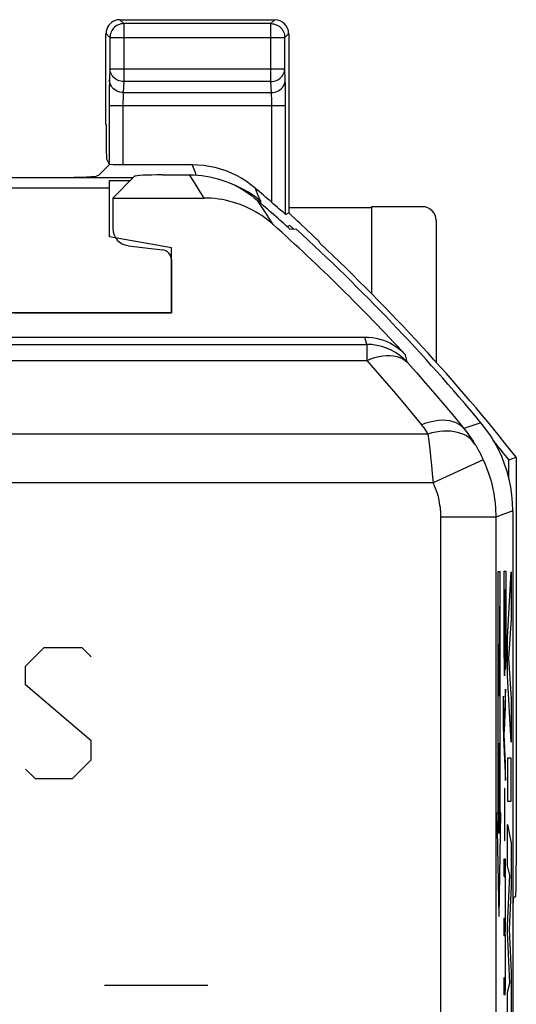
# Model space of a CAD drawing. Units: millimetres. Extents: x -22.8 to 21.9, y -24.7 to 24.4.
# Drawn here: x 14.7 to 21.9, y 9.6 to 23.8 of the extents above; entities that cross this region are included whole.
import ezdxf

# ---------------------------------------------------------------- set-up
doc = ezdxf.new("R2010")
doc.units = ezdxf.units.MM
doc.header["$LTSCALE"] = 19.36
doc.layers.get('0').update_dxf_attribs({"linetype": 'CONTINUOUS'})
for name, color, linetype in [('ASSI', 7, 'CONTINUOUS'), ('CURVE', 7, 'CONTINUOUS'), ('DRAFT', 7, 'CONTINUOUS'), ('RACCORDO', 7, 'CONTINUOUS')]:
    doc.layers.add(name, color=color, linetype=linetype)

msp = doc.modelspace()

# ---------------------------------------------------------------- linework, layer by layer
at = {"color": 7, "linetype": 'CONTINUOUS'}
for p, q in [((16.322, 21.576), (16.006, 21.261)), ((16.721, 21.596), (17.117, 21.596)), ((16.006, 21.261), (16.006, 20.818)), ((16.006, 21.261), (17.329, 21.261)), ((18.571, 20.811), (18.662, 20.813)), ((16.227, 20.57), (16.724, 20.512)), ((16.856, 20.363), (16.856, 19.596)), ((16.856, 19.596), (13.656, 19.596)), ((-20.648, 19.246), (19.661, 19.246)), ((21.806, 16.725), (21.806, -17.032))]:
    msp.add_line(p, q, dxfattribs=at)
at = {"color": 250, "linetype": 'CONTINUOUS'}
for p, q in [((17.188, 21.485), (17.117, 21.596)), ((17.259, 21.373), (17.188, 21.485)), ((17.329, 21.261), (17.259, 21.373)), ((18.142, 21.169), (18.103, 21.227)), ((18.218, 21.053), (18.142, 21.169)), ((-20.674, 19.138), (19.687, 19.138)), ((19.687, 19.138), (19.661, 19.246)), ((19.687, 19.138), (19.687, 18.904)), ((20.276, 18.879), (20.248, 18.989)), ((-20.674, 18.904), (19.687, 18.904)), ((21.344, 18.003), (21.095, 17.919)), ((20.575, 17.839), (-21.563, 17.839)), ((20.575, 17.839), (20.587, 17.741)), ((20.612, 17.514), (20.625, 17.39)), ((21.378, 17.464), (20.65, 17.132)), ((20.625, 17.39), (20.638, 17.262)), ((20.65, 17.132), (-21.638, 17.132)), ((20.638, 17.262), (20.65, 17.132)), ((21.806, 16.725), (21.558, 16.635)), ((21.558, 16.635), (20.758, 16.635)), ((20.758, 16.635), (20.758, 2.833)), ((21.558, 16.635), (21.558, 3.306)), ((21.71, 15.846), (21.675, 15.846)), ((21.675, 15.846), (21.675, 15.084)), ((21.71, 14.831), (21.71, 15.846)), ((21.679, 15.582), (21.691, 15.582)), ((21.691, 15.582), (21.691, 14.894)), ((21.696, 15.582), (21.706, 15.582)), ((21.706, 15.582), (21.706, 14.925)), ((21.675, 15.084), (21.676, 14.776)), ((21.68, 14.811), (21.68, 14.924)), ((21.691, 14.894), (21.691, 14.793)), ((21.696, 14.858), (21.696, 14.948)), ((21.697, 14.806), (21.696, 14.858)), ((21.706, 14.925), (21.705, 14.85)), ((21.705, 14.85), (21.705, 14.809)), ((21.676, 14.776), (21.677, 14.628)), ((21.681, 14.746), (21.68, 14.811)), ((21.681, 14.712), (21.681, 14.746)), ((21.682, 14.688), (21.681, 14.712)), ((21.691, 14.793), (21.69, 14.739)), ((21.69, 14.739), (21.69, 14.702)), ((21.693, 14.591), (21.694, 14.713)), ((21.694, 14.713), (21.694, 14.654)), ((21.697, 14.773), (21.697, 14.806)), ((21.698, 14.753), (21.697, 14.773)), ((21.698, 14.738), (21.698, 14.753)), ((21.698, 14.729), (21.698, 14.738)), ((21.698, 14.721), (21.698, 14.729)), ((21.699, 14.716), (21.698, 14.721)), ((21.699, 14.711), (21.699, 14.716)), ((21.699, 14.707), (21.699, 14.711)), ((21.704, 14.732), (21.703, 14.723)), ((21.703, 14.723), (21.703, 14.718)), ((21.703, 14.718), (21.703, 14.713)), ((21.705, 14.778), (21.704, 14.759)), ((21.704, 14.759), (21.704, 14.745)), ((21.704, 14.745), (21.704, 14.732)), ((21.705, 14.809), (21.705, 14.778)), ((21.709, 14.701), (21.71, 14.831)), ((21.677, 14.628), (21.678, 14.542)), ((21.682, 14.67), (21.682, 14.688)), ((21.682, 14.656), (21.682, 14.67)), ((21.683, 14.644), (21.682, 14.656)), ((21.683, 14.636), (21.683, 14.644)), ((21.683, 14.631), (21.683, 14.636)), ((21.689, 14.664), (21.688, 14.653)), ((21.688, 14.653), (21.688, 14.643)), ((21.688, 14.643), (21.688, 14.637)), ((21.688, 14.637), (21.688, 14.632)), ((21.69, 14.702), (21.689, 14.679)), ((21.689, 14.679), (21.689, 14.664)), ((21.692, 14.513), (21.693, 14.591)), ((21.694, 14.654), (21.695, 14.584)), ((21.695, 14.584), (21.696, 14.542)), ((21.707, 14.575), (21.708, 14.621)), ((21.707, 14.542), (21.707, 14.575)), ((21.708, 14.621), (21.709, 14.701)), ((21.678, 14.542), (21.678, 14.496)), ((21.678, 14.496), (21.679, 14.459)), ((21.679, 14.459), (21.68, 14.43)), ((21.68, 14.43), (21.68, 14.408)), ((21.69, 14.404), (21.691, 14.428)), ((21.691, 14.464), (21.692, 14.513)), ((21.691, 14.428), (21.691, 14.464)), ((21.696, 14.542), (21.697, 14.513)), ((21.697, 14.513), (21.697, 14.495)), ((21.697, 14.495), (21.698, 14.481)), ((21.698, 14.481), (21.698, 14.469)), ((21.698, 14.469), (21.699, 14.461)), ((21.704, 14.469), (21.705, 14.482)), ((21.704, 14.461), (21.704, 14.469)), ((21.705, 14.498), (21.706, 14.518)), ((21.705, 14.482), (21.705, 14.498)), ((21.706, 14.518), (21.707, 14.542)), ((21.68, 14.408), (21.681, 14.391)), ((21.681, 14.391), (21.682, 14.378)), ((21.682, 14.378), (21.682, 14.37)), ((21.682, 14.37), (21.682, 14.363)), ((21.682, 14.363), (21.683, 14.357)), ((21.689, 14.388), (21.69, 14.404)), ((21.689, 14.379), (21.689, 14.388)), ((21.689, 14.37), (21.689, 14.379)), ((21.701, 14.142), (21.675, 13.593)), ((21.701, 13.878), (21.701, 14.142)), ((21.666, 14.014), (21.665, 13.968)), ((21.67, 14.041), (21.666, 14.014)), ((21.669, 13.926), (21.67, 14.041)), ((21.665, 13.968), (21.665, 13.856)), ((21.665, 13.856), (21.665, 13.755)), ((21.669, 13.832), (21.669, 13.926)), ((21.684, 13.54), (21.701, 13.878)), ((21.665, 13.755), (21.666, 13.686)), ((21.67, 13.781), (21.669, 13.832)), ((21.67, 13.747), (21.67, 13.781)), ((21.67, 13.721), (21.67, 13.747)), ((21.671, 13.703), (21.67, 13.721)), ((21.666, 13.686), (21.666, 13.635)), ((21.666, 13.635), (21.667, 13.59)), ((21.667, 13.59), (21.668, 13.554)), ((21.671, 13.69), (21.671, 13.703)), ((21.671, 13.683), (21.671, 13.69)), ((21.672, 13.672), (21.671, 13.683)), ((21.672, 13.652), (21.672, 13.672)), ((21.674, 13.615), (21.672, 13.652)), ((21.674, 13.611), (21.674, 13.615)), ((21.675, 13.607), (21.674, 13.611)), ((21.675, 13.6), (21.675, 13.607)), ((21.675, 13.593), (21.675, 13.6)), ((21.668, 13.554), (21.669, 13.524)), ((21.669, 13.524), (21.669, 13.498)), ((21.669, 13.498), (21.67, 13.475)), ((21.67, 13.475), (21.672, 13.434)), ((21.672, 13.434), (21.701, 12.815)), ((21.681, 13.457), (21.68, 13.471)), ((21.682, 13.442), (21.681, 13.457)), ((21.682, 13.509), (21.684, 13.54)), ((21.685, 13.379), (21.684, 13.408)), ((21.701, 13.061), (21.685, 13.379)), ((21.701, 12.815), (21.701, 13.061)), ((21.69, 12.702), (21.686, 12.702)), ((21.686, 12.702), (21.686, 11.947)), ((21.69, 11.947), (21.69, 12.702)), ((21.686, 11.947), (21.69, 11.947)), ((21.701, 11.676), (21.675, 11.676)), ((21.675, 11.676), (21.675, 11.43)), ((21.701, 11.456), (21.701, 11.676)), ((21.675, 11.43), (21.688, 11.43)), ((21.697, 11.456), (21.701, 11.456)), ((21.698, 11.427), (21.697, 11.456)), ((21.699, 11.388), (21.698, 11.427)), ((21.693, 11.397), (21.694, 11.391)), ((21.694, 11.391), (21.694, 11.385)), ((21.694, 11.385), (21.694, 11.376)), ((21.694, 11.376), (21.695, 11.365)), ((21.695, 11.365), (21.695, 11.349)), ((21.695, 11.349), (21.696, 11.328)), ((21.696, 11.328), (21.696, 11.298)), ((21.696, 11.298), (21.697, 11.247)), ((21.699, 11.326), (21.699, 11.388)), ((21.7, 11.24), (21.699, 11.326)), ((21.697, 11.247), (21.697, 11.169)), ((21.697, 11.169), (21.697, 11.079)), ((21.701, 11.134), (21.7, 11.24)), ((21.697, 11.079), (21.697, 10.991)), ((21.701, 10.981), (21.701, 11.134)), ((21.696, 10.864), (21.695, 10.854)), ((21.695, 10.854), (21.695, 10.848)), ((21.697, 10.91), (21.696, 10.89)), ((21.696, 10.89), (21.696, 10.875)), ((21.696, 10.875), (21.696, 10.864)), ((21.697, 10.991), (21.697, 10.944)), ((21.697, 10.944), (21.697, 10.91)), ((21.7, 10.776), (21.701, 10.853)), ((21.701, 10.853), (21.701, 10.981)), ((21.692, 10.815), (21.675, 10.815)), ((21.675, 10.815), (21.675, 10.569)), ((21.695, 10.848), (21.695, 10.842)), ((21.699, 10.684), (21.7, 10.72)), ((21.7, 10.72), (21.7, 10.776)), ((21.675, 10.569), (21.69, 10.569)), ((21.697, 10.616), (21.698, 10.627)), ((21.698, 10.558), (21.697, 10.608)), ((21.698, 10.658), (21.699, 10.684)), ((21.698, 10.64), (21.698, 10.658)), ((21.698, 10.627), (21.698, 10.64)), ((21.693, 10.543), (21.694, 10.536)), ((21.694, 10.536), (21.694, 10.528)), ((21.694, 10.528), (21.694, 10.52)), ((21.694, 10.52), (21.695, 10.506)), ((21.695, 10.506), (21.695, 10.491)), ((21.695, 10.491), (21.696, 10.469)), ((21.696, 10.469), (21.696, 10.429)), ((21.696, 10.429), (21.697, 10.371)), ((21.699, 10.503), (21.698, 10.558)), ((21.7, 10.433), (21.699, 10.503)), ((21.701, 10.346), (21.7, 10.433)), ((21.697, 10.371), (21.697, 10.298)), ((21.697, 10.298), (21.697, 10.197)), ((21.701, 10.221), (21.701, 10.346)), ((21.697, 10.197), (21.697, 10.127)), ((21.701, 10.055), (21.701, 10.221)), ((21.696, 10.005), (21.695, 9.995)), ((21.695, 9.995), (21.695, 9.989)), ((21.697, 10.077), (21.696, 10.04)), ((21.696, 10.04), (21.696, 10.02)), ((21.696, 10.02), (21.696, 10.005)), ((21.697, 10.127), (21.697, 10.077)), ((21.7, 9.946), (21.701, 10.055)), ((21.691, 9.957), (21.675, 9.957)), ((21.675, 9.957), (21.675, 9.713)), ((21.695, 9.989), (21.695, 9.985)), ((21.695, 9.985), (21.695, 9.981)), ((21.699, 9.836), (21.7, 9.883)), ((21.7, 9.883), (21.7, 9.946)), ((21.675, 9.713), (21.693, 9.713)), ((21.697, 9.765), (21.698, 9.775)), ((21.697, 9.755), (21.697, 9.765)), ((21.698, 9.791), (21.699, 9.809)), ((21.698, 9.775), (21.698, 9.791)), ((21.699, 9.809), (21.699, 9.836))]:
    msp.add_line(p, q, dxfattribs=at)
at = {"color": 7, "linetype": 'CONTINUOUS'}
for points in [[(17.117, 21.596), (17.177, 21.595), (17.237, 21.592), (17.296, 21.586), (17.355, 21.577), (17.414, 21.567), (17.472, 21.554), (17.53, 21.538), (17.587, 21.521), (17.644, 21.501), (17.699, 21.479), (17.754, 21.455), (17.807, 21.428), (17.86, 21.4), (17.911, 21.369), (17.961, 21.337), (18.01, 21.302), (18.057, 21.266), (18.103, 21.227)], [(18.331, 20.878), (18.291, 20.912), (18.25, 20.945), (18.209, 20.976), (18.166, 21.006), (18.122, 21.034), (18.077, 21.061), (18.031, 21.086), (17.985, 21.11), (17.937, 21.132), (17.889, 21.152), (17.84, 21.171), (17.791, 21.188), (17.741, 21.203), (17.69, 21.217), (17.64, 21.228), (17.588, 21.238), (17.537, 21.246), (17.485, 21.253), (17.433, 21.257), (17.381, 21.26), (17.329, 21.261)], [(19.661, 19.246), (19.715, 19.244), (19.77, 19.239), (19.824, 19.23), (19.877, 19.216), (19.93, 19.2), (19.981, 19.179), (20.031, 19.155), (20.08, 19.128), (20.125, 19.097), (20.169, 19.064), (20.21, 19.028), (20.248, 18.989)], [(21.806, 16.725), (21.803, 16.841), (21.793, 16.956), (21.776, 17.07), (21.753, 17.183), (21.723, 17.295), (21.687, 17.404), (21.645, 17.512), (21.596, 17.617), (21.542, 17.719), (21.482, 17.817), (21.416, 17.912), (21.344, 18.003)]]:
    msp.add_lwpolyline(points, dxfattribs=at)
at = {"color": 250, "linetype": 'CONTINUOUS'}
for points in [[(18.331, 20.878), (18.293, 20.936), (18.218, 21.053)], [(20.276, 18.879), (20.224, 18.93), (20.168, 18.977), (20.107, 19.019), (20.042, 19.055), (19.975, 19.084), (19.905, 19.108), (19.833, 19.125), (19.76, 19.135), (19.687, 19.138)], [(19.687, 18.904), (19.746, 18.929), (19.805, 18.948), (19.864, 18.963), (19.92, 18.974), (19.975, 18.979), (20.028, 18.979), (20.078, 18.974), (20.125, 18.965), (20.169, 18.95), (20.209, 18.931), (20.245, 18.907), (20.276, 18.879)], [(19.687, 18.904), (19.814, 18.761), (19.944, 18.612), (20.075, 18.459), (20.209, 18.301), (20.344, 18.139), (20.482, 17.972)], [(20.276, 18.879), (20.407, 18.731), (20.541, 18.578), (20.676, 18.421), (20.814, 18.259), (20.954, 18.092), (21.095, 17.919)], [(21.095, 17.919), (21.063, 17.951), (21.027, 17.977), (20.986, 18), (20.941, 18.017), (20.892, 18.029), (20.84, 18.036), (20.785, 18.038), (20.727, 18.035), (20.668, 18.027), (20.607, 18.013), (20.544, 17.995), (20.482, 17.972)], [(20.482, 17.972), (20.493, 17.958), (20.504, 17.943), (20.515, 17.929), (20.525, 17.915), (20.536, 17.9), (20.546, 17.885), (20.556, 17.87), (20.566, 17.855), (20.575, 17.839)], [(21.252, 17.699), (21.228, 17.732), (21.2, 17.762), (21.168, 17.788), (21.132, 17.812), (21.093, 17.832), (21.05, 17.849), (21.005, 17.863), (20.957, 17.873), (20.907, 17.879), (20.855, 17.882), (20.801, 17.88), (20.746, 17.876), (20.69, 17.867), (20.633, 17.855), (20.575, 17.839)], [(21.095, 17.919), (21.114, 17.896), (21.133, 17.873), (21.151, 17.849), (21.169, 17.824), (21.186, 17.8), (21.203, 17.775), (21.22, 17.75), (21.236, 17.725), (21.252, 17.699)], [(20.587, 17.741), (20.606, 17.574), (20.612, 17.514)], [(21.252, 17.699), (21.262, 17.683), (21.272, 17.666), (21.283, 17.649), (21.293, 17.63), (21.304, 17.611), (21.315, 17.591), (21.326, 17.571), (21.337, 17.55), (21.347, 17.529), (21.358, 17.507), (21.368, 17.486), (21.378, 17.464)], [(21.378, 17.464), (21.406, 17.4), (21.431, 17.337), (21.453, 17.274), (21.473, 17.213), (21.49, 17.154), (21.504, 17.095), (21.517, 17.038), (21.528, 16.982), (21.537, 16.927), (21.544, 16.875), (21.549, 16.823), (21.553, 16.774), (21.556, 16.726), (21.558, 16.679), (21.558, 16.635)], [(20.65, 17.132), (20.667, 17.094), (20.682, 17.056), (20.695, 17.019), (20.707, 16.982), (20.717, 16.946), (20.726, 16.911), (20.734, 16.876), (20.74, 16.843), (20.745, 16.81), (20.75, 16.779), (20.753, 16.748), (20.755, 16.718), (20.757, 16.689), (20.758, 16.661), (20.758, 16.635)], [(21.68, 14.924), (21.679, 15.077), (21.679, 15.582)], [(21.696, 14.948), (21.696, 15.145), (21.696, 15.582)], [(21.701, 14.694), (21.701, 14.694), (21.701, 14.694), (21.7, 14.694), (21.7, 14.694), (21.7, 14.695), (21.7, 14.696), (21.7, 14.696), (21.7, 14.697), (21.7, 14.698), (21.7, 14.7), (21.699, 14.701), (21.699, 14.702), (21.699, 14.704), (21.699, 14.706), (21.699, 14.707)], [(21.703, 14.713), (21.703, 14.709), (21.702, 14.707), (21.702, 14.705), (21.702, 14.703), (21.702, 14.702), (21.702, 14.7), (21.702, 14.699), (21.702, 14.698), (21.702, 14.697), (21.702, 14.696), (21.701, 14.695), (21.701, 14.695), (21.701, 14.694), (21.701, 14.694), (21.701, 14.694), (21.701, 14.694)], [(21.684, 14.625), (21.683, 14.629), (21.683, 14.631)], [(21.685, 14.61), (21.685, 14.61), (21.685, 14.611), (21.685, 14.611), (21.685, 14.611), (21.685, 14.612), (21.685, 14.613), (21.685, 14.614), (21.684, 14.615), (21.684, 14.616), (21.684, 14.617), (21.684, 14.618), (21.684, 14.62), (21.684, 14.621), (21.684, 14.623), (21.684, 14.625)], [(21.688, 14.632), (21.687, 14.627), (21.687, 14.625), (21.687, 14.623), (21.687, 14.621), (21.687, 14.619), (21.687, 14.618), (21.687, 14.616), (21.687, 14.615), (21.686, 14.614), (21.686, 14.613), (21.686, 14.612), (21.686, 14.612), (21.686, 14.611), (21.686, 14.611), (21.686, 14.61), (21.685, 14.61)], [(21.699, 14.461), (21.699, 14.458), (21.699, 14.452)], [(21.699, 14.452), (21.699, 14.45), (21.699, 14.447), (21.699, 14.445), (21.7, 14.443), (21.7, 14.442), (21.7, 14.441), (21.7, 14.439), (21.7, 14.438), (21.7, 14.437), (21.7, 14.435), (21.701, 14.435), (21.701, 14.434), (21.701, 14.433), (21.701, 14.433), (21.701, 14.433)], [(21.701, 14.433), (21.701, 14.433), (21.702, 14.433), (21.702, 14.434), (21.702, 14.435), (21.702, 14.436), (21.702, 14.437), (21.703, 14.438), (21.703, 14.44), (21.703, 14.442), (21.703, 14.444), (21.703, 14.446), (21.703, 14.449), (21.704, 14.452), (21.704, 14.455), (21.704, 14.461)], [(21.683, 14.357), (21.683, 14.354), (21.683, 14.351), (21.683, 14.349), (21.683, 14.347)], [(21.683, 14.347), (21.684, 14.345), (21.684, 14.343), (21.684, 14.341), (21.684, 14.34), (21.684, 14.339), (21.685, 14.338), (21.685, 14.337), (21.685, 14.337), (21.685, 14.336), (21.685, 14.336)], [(21.685, 14.336), (21.686, 14.336), (21.686, 14.337), (21.686, 14.337), (21.686, 14.338), (21.686, 14.339), (21.687, 14.34), (21.687, 14.342), (21.687, 14.344), (21.687, 14.346), (21.687, 14.348), (21.688, 14.351), (21.688, 14.353), (21.688, 14.356), (21.688, 14.359), (21.688, 14.363), (21.689, 14.37)], [(21.68, 13.471), (21.681, 13.48), (21.682, 13.509)], [(21.684, 13.408), (21.683, 13.417), (21.682, 13.442)], [(21.688, 11.43), (21.689, 11.43), (21.689, 11.43), (21.689, 11.429), (21.69, 11.429), (21.69, 11.428), (21.69, 11.427), (21.691, 11.425), (21.691, 11.424), (21.691, 11.422), (21.692, 11.42), (21.692, 11.418), (21.692, 11.416), (21.692, 11.414), (21.692, 11.411), (21.693, 11.409), (21.693, 11.406), (21.693, 11.403), (21.693, 11.4), (21.693, 11.397)], [(21.695, 10.842), (21.695, 10.837), (21.695, 10.834), (21.694, 10.832), (21.694, 10.83), (21.694, 10.828), (21.694, 10.826), (21.694, 10.824), (21.694, 10.822), (21.693, 10.821), (21.693, 10.819), (21.693, 10.818), (21.693, 10.817), (21.693, 10.816), (21.692, 10.816), (21.692, 10.815), (21.692, 10.815), (21.692, 10.815)], [(21.69, 10.569), (21.69, 10.569), (21.691, 10.569), (21.691, 10.568), (21.691, 10.567), (21.691, 10.566), (21.692, 10.565), (21.692, 10.563), (21.692, 10.561), (21.692, 10.559), (21.693, 10.557), (21.693, 10.555), (21.693, 10.552), (21.693, 10.549), (21.693, 10.546), (21.693, 10.543)], [(21.697, 10.608), (21.697, 10.61), (21.697, 10.616)], [(21.695, 9.981), (21.695, 9.979), (21.695, 9.978), (21.695, 9.976), (21.695, 9.974), (21.694, 9.972), (21.694, 9.97), (21.694, 9.969), (21.694, 9.967), (21.694, 9.966), (21.694, 9.964), (21.693, 9.963), (21.693, 9.962), (21.693, 9.961), (21.693, 9.96), (21.693, 9.959), (21.692, 9.958), (21.692, 9.958), (21.692, 9.957), (21.692, 9.957), (21.691, 9.957), (21.691, 9.957)], [(21.693, 9.713), (21.693, 9.713), (21.693, 9.713), (21.694, 9.714), (21.694, 9.715), (21.694, 9.716), (21.694, 9.718), (21.695, 9.72), (21.695, 9.722), (21.695, 9.724), (21.695, 9.727), (21.696, 9.73), (21.696, 9.733), (21.696, 9.736), (21.696, 9.739), (21.697, 9.743), (21.697, 9.747), (21.697, 9.755)]]:
    msp.add_lwpolyline(points, dxfattribs=at)
at = {"color": 7, "linetype": 'CONTINUOUS'}
for radius, start, end in [(28.337, 47.7175, 48.9833), (28.225, 42.7031, 48.1696), (28.4, 39.7411, 47.5846)]:
    msp.add_arc((-0.494, -0.154), radius, start, end, dxfattribs=at)
for centre, major_axis, ratio, start_param, end_param in [((16.721, 21.575), (0.4, 0), 0.052408, 1.570796, 3.089233), ((16.257, 20.819), (-0.187, -0.167), 0.99755, 5.55756, 7.008811), ((16.706, 20.363), (0.112, 0.1), 0.99755, -0.725626, 0.725626)]:
    msp.add_ellipse(centre, major_axis=major_axis, ratio=ratio, start_param=start_param, end_param=end_param, dxfattribs=at)
at = {"layer": 'ASSI', "color": 7, "linetype": 'CONTINUOUS'}
for p, q in [((16.107, 23.846), (18.356, 23.846)), ((15.806, 21.596), (15.961, 21.751)), ((16.153, 21.746), (17.156, 21.746)), ((14.031, 21.558), (16.303, 21.558)), ((15.766, 21.58), (15.806, 21.596)), ((15.956, 20.696), (15.956, 21.516)), ((15.956, 21.516), (16.261, 21.516)), ((15.956, 21.402), (13.235, 21.402)), ((18.541, 20.839), (18.568, 20.866)), ((16.856, 20.538), (15.956, 20.696)), ((16.856, 19.596), (16.856, 20.538)), ((14.57, 19.596), (16.856, 19.596))]:
    msp.add_line(p, q, dxfattribs=at)
at = {"layer": 'ASSI', "color": 250, "linetype": 'CONTINUOUS'}
for p, q in [((16.107, 23.846), (16.165, 23.789)), ((18.299, 23.789), (18.356, 23.846)), ((16.165, 23.789), (16.165, 22.948)), ((18.299, 23.789), (16.165, 23.789)), ((18.299, 22.948), (18.299, 23.789)), ((15.907, 23.646), (15.965, 23.589)), ((15.965, 23.592), (15.965, 23.589)), ((15.965, 23.589), (15.965, 23.136)), ((15.965, 23.589), (18.499, 23.589)), ((18.499, 23.589), (18.556, 23.646)), ((18.499, 23.592), (18.499, 23.589)), ((18.499, 23.136), (18.499, 23.589)), ((15.965, 23.136), (15.957, 22.977)), ((15.965, 23.136), (18.499, 23.136)), ((18.506, 22.977), (18.499, 23.136)), ((15.955, 22.882), (15.954, 22.834)), ((16.165, 22.948), (16.157, 22.789)), ((18.299, 22.948), (16.165, 22.948)), ((18.306, 22.789), (18.299, 22.948)), ((18.509, 22.892), (18.508, 22.93)), ((18.51, 22.823), (18.509, 22.892)), ((15.954, 22.783), (15.953, 22.7)), ((15.953, 22.7), (15.953, 21.753)), ((15.954, 22.834), (15.954, 22.783)), ((16.157, 22.789), (18.306, 22.789)), ((18.31, 22.712), (18.309, 22.736)), ((18.31, 22.684), (18.31, 22.712)), ((18.51, 22.737), (18.51, 22.823)), ((18.511, 22.637), (18.51, 22.737)), ((15.953, 22.602), (18.511, 22.602)), ((16.153, 22.665), (16.153, 22.635)), ((16.153, 22.635), (16.153, 21.746)), ((18.311, 22.653), (18.31, 22.684)), ((18.311, 22.619), (18.311, 22.653)), ((18.311, 21.197), (18.311, 22.619)), ((18.511, 21.024), (18.511, 22.637)), ((17.198, 21.639), (17.156, 21.746)), ((17.216, 21.593), (17.198, 21.639)), ((18.15, 21.213), (18.063, 21.283)), ((18.124, 21.275), (18.07, 21.407)), ((18.15, 21.213), (18.124, 21.275)), ((18.143, 21.193), (18.15, 21.213))]:
    msp.add_line(p, q, dxfattribs=at)
at = {"layer": 'ASSI', "color": 7, "linetype": 'CONTINUOUS'}
for points in [[(16.128, 23.785), (16.124, 23.784), (16.104, 23.779), (16.085, 23.772), (16.066, 23.762), (16.048, 23.751), (16.032, 23.738), (16.017, 23.723), (16.004, 23.707), (15.992, 23.689), (15.982, 23.67), (15.975, 23.651), (15.969, 23.63), (15.966, 23.61), (15.965, 23.592)], [(18.336, 23.785), (18.34, 23.784), (18.36, 23.779), (18.379, 23.772), (18.398, 23.762), (18.416, 23.751), (18.432, 23.738), (18.447, 23.723), (18.46, 23.707), (18.472, 23.689), (18.481, 23.67), (18.489, 23.651), (18.494, 23.63), (18.497, 23.61), (18.499, 23.592)], [(17.156, 21.746), (17.239, 21.744), (17.321, 21.737), (17.403, 21.724), (17.484, 21.707), (17.564, 21.685), (17.643, 21.659), (17.72, 21.628), (17.796, 21.592), (17.868, 21.552), (17.938, 21.508), (18.005, 21.459), (18.07, 21.407)], [(18.355, 21.158), (18.333, 21.177), (18.311, 21.197)], [(18.415, 21.106), (18.396, 21.122), (18.355, 21.158)], [(18.474, 21.054), (18.462, 21.065), (18.415, 21.106)], [(18.511, 21.024), (18.51, 21.025), (18.506, 21.027), (18.501, 21.031), (18.494, 21.037), (18.474, 21.054)]]:
    msp.add_lwpolyline(points, dxfattribs=at)
at = {"layer": 'ASSI', "color": 250, "linetype": 'CONTINUOUS'}
for points in [[(16.165, 23.789), (16.145, 23.788), (16.128, 23.785)], [(18.299, 23.789), (18.319, 23.788), (18.336, 23.785)], [(16.165, 22.948), (16.144, 22.95), (16.124, 22.953), (16.104, 22.958), (16.084, 22.965), (16.066, 22.974), (16.048, 22.985), (16.032, 22.997), (16.017, 23.011), (16.004, 23.026), (15.992, 23.043), (15.983, 23.06), (15.975, 23.078), (15.97, 23.097), (15.966, 23.117), (15.965, 23.136)], [(18.299, 22.948), (18.319, 22.95), (18.34, 22.953), (18.36, 22.958), (18.379, 22.965), (18.398, 22.974), (18.415, 22.984), (18.432, 22.997), (18.446, 23.011), (18.46, 23.026), (18.471, 23.043), (18.481, 23.06), (18.488, 23.078), (18.494, 23.097), (18.497, 23.117), (18.499, 23.136)], [(15.957, 22.977), (15.957, 22.962), (15.956, 22.945), (15.956, 22.926), (15.955, 22.882)], [(16.157, 22.789), (16.131, 22.791), (16.106, 22.796), (16.081, 22.804), (16.058, 22.815), (16.036, 22.829), (16.016, 22.845), (15.999, 22.863), (15.985, 22.884), (15.973, 22.906), (15.964, 22.929), (15.959, 22.953), (15.957, 22.977)], [(18.306, 22.789), (18.332, 22.791), (18.358, 22.796), (18.382, 22.804), (18.406, 22.815), (18.428, 22.829), (18.447, 22.845), (18.464, 22.863), (18.479, 22.884), (18.491, 22.906), (18.499, 22.929), (18.504, 22.953), (18.506, 22.977)], [(18.508, 22.93), (18.507, 22.948), (18.507, 22.963), (18.506, 22.977)], [(16.154, 22.705), (16.154, 22.692), (16.153, 22.665)], [(16.157, 22.789), (16.157, 22.782), (16.156, 22.774), (16.156, 22.764), (16.155, 22.753), (16.155, 22.742), (16.154, 22.73), (16.154, 22.705)], [(18.309, 22.736), (18.309, 22.747), (18.308, 22.757), (18.308, 22.766), (18.307, 22.775), (18.307, 22.783), (18.306, 22.789)], [(18.063, 21.283), (17.971, 21.346), (17.874, 21.401), (17.773, 21.448), (17.744, 21.459)]]:
    msp.add_lwpolyline(points, dxfattribs=at)
at = {"layer": 'ASSI', "color": 7, "linetype": 'CONTINUOUS'}
msp.add_arc((-0.494, -0.154), 28.451, 48.6281, 49.2722, dxfattribs=at)
for centre, major_axis, ratio, start_param, end_param in [((16.107, 23.646), (-0.141, 0.141), 0.999695, -0.785246, -0.471129), ((18.356, 23.646), (0.141, 0.141), 0.999695, -0.785246, 0.785246), ((16.107, 23.646), (0.141, -0.141), 0.999695, 2.670464, 3.926839), ((16.153, 21.753), (0.2, 0), 0.034921, 3.159046, 4.712389), ((15.068, 21.582), (0.7, 0), 0.034921, -1.570796, -0.087266)]:
    msp.add_ellipse(centre, major_axis=major_axis, ratio=ratio, start_param=start_param, end_param=end_param, dxfattribs=at)
at = {"layer": 'CURVE', "color": 250, "linetype": 'CONTINUOUS'}
for p, q in [((21.593, 15.846), (21.619, 15.846)), ((21.593, 12.346), (21.593, 15.846)), ((21.619, 15.846), (21.619, 12.346)), ((21.728, 14.89), (21.78, 15.841)), ((21.78, 15.841), (21.78, 15.161)), ((21.611, 15.346), (21.611, 14.046)), ((21.78, 15.161), (21.744, 14.589)), ((21.728, 14.338), (21.728, 14.89)), ((14.742, 14.475), (15.013, 14.746)), ((15.013, 14.746), (15.556, 14.746)), ((15.556, 14.746), (15.692, 14.611)), ((21.6, 14.604), (21.603, 14.789)), ((21.603, 14.789), (21.611, 14.789)), ((21.6, 14.232), (21.6, 14.604)), ((21.744, 14.589), (21.78, 14)), ((14.742, 14.204), (14.742, 14.475)), ((21.78, 13.374), (21.728, 14.338)), ((15.692, 13.389), (14.742, 14.204)), ((21.603, 14.046), (21.6, 14.232)), ((21.611, 14.046), (21.603, 14.046)), ((21.78, 14), (21.78, 13.374)), ((15.692, 13.118), (15.692, 13.389)), ((21.603, 13.346), (21.6, 13.161)), ((21.608, 13.346), (21.603, 13.346)), ((21.611, 13.161), (21.608, 13.346)), ((21.6, 13.161), (21.6, 12.046)), ((21.611, 12.046), (21.611, 13.161)), ((21.78, 13.142), (21.728, 13.142)), ((21.728, 13.142), (21.728, 12.516)), ((21.78, 12.516), (21.78, 13.142)), ((15.421, 12.846), (15.692, 13.118)), ((14.742, 12.982), (14.878, 12.846)), ((14.878, 12.846), (15.421, 12.846)), ((21.728, 12.516), (21.78, 12.516)), ((21.58, 12.346), (21.593, 12.346)), ((21.606, 10.846), (21.58, 12.346)), ((21.606, 10.846), (21.632, 12.346)), ((21.632, 12.346), (21.619, 12.346)), ((21.728, 11.579), (21.728, 12.178)), ((21.728, 12.178), (21.78, 11.908)), ((21.78, 11.908), (21.78, 11.282)), ((21.762, 11.444), (21.728, 11.579)), ((21.728, 10.71), (21.762, 11.444)), ((21.78, 11.282), (21.751, 10.662)), ((21.728, 10.622), (21.728, 10.71)), ((21.762, 9.877), (21.728, 10.622)), ((21.751, 10.662), (21.78, 10.036)), ((21.78, 10.036), (21.78, 9.417)), ((21.728, 9.749), (21.762, 9.877)), ((17.386, 9.846), (15.886, 9.846)), ((21.728, 9.136), (21.728, 9.749))]:
    msp.add_line(p, q, dxfattribs=at)
at = {"layer": 'DRAFT', "color": 7, "linetype": 'CONTINUOUS'}
for p, q in [((19.756, 21.136), (19.756, 19.875)), ((19.756, 21.118), (18.556, 21.118)), ((21.75, 17.465), (21.856, 17.502)), ((21.75, 17.195), (21.75, 17.465))]:
    msp.add_line(p, q, dxfattribs=at)
for radius, start, end in [(28.376, 47.6363, 47.796), (28.483, 38.3079, 46.7935), (28.376, 38.3825, 39.0885)]:
    msp.add_arc((-0.494, -0.154), radius, start, end, dxfattribs=at)
at = {"layer": 'RACCORDO', "color": 7, "linetype": 'CONTINUOUS'}
for p, q in [((15.907, 22.327), (15.907, 23.646)), ((18.556, 23.646), (18.556, 21.044)), ((15.916, 21.827), (15.953, 21.753)), ((19.756, 21.136), (20.496, 21.136)), ((18.511, 21.024), (18.556, 21.044)), ((18.685, 20.926), (18.556, 21.044)), ((18.724, 20.891), (18.685, 20.926)), ((18.826, 20.795), (18.724, 20.891)), ((20.696, 20.936), (20.696, 18.879)), ((18.905, 20.72), (18.826, 20.795)), ((18.997, 20.628), (19.006, 20.607)), ((-20.648, 19.246), (19.661, 19.246)), ((21.856, 17.502), (21.856, 11.64)), ((21.848, 11.14), (21.812, 11.105))]:
    msp.add_line(p, q, dxfattribs=at)
at = {"layer": 'RACCORDO', "color": 250, "linetype": 'CONTINUOUS'}
for p, q in [((-20.674, 19.138), (19.687, 19.138)), ((19.687, 19.138), (19.661, 19.246)), ((19.687, 19.138), (19.687, 18.904)), ((20.276, 18.879), (20.248, 18.989)), ((-20.674, 18.904), (19.687, 18.904)), ((21.344, 18.003), (21.095, 17.919)), ((20.575, 17.839), (-21.563, 17.839)), ((20.575, 17.839), (20.587, 17.741)), ((20.612, 17.514), (20.625, 17.39)), ((21.378, 17.464), (20.65, 17.132)), ((20.625, 17.39), (20.638, 17.262)), ((20.65, 17.132), (-21.638, 17.132)), ((20.638, 17.262), (20.65, 17.132)), ((21.806, 16.725), (21.558, 16.635)), ((21.558, 16.635), (20.758, 16.635)), ((20.758, 16.635), (20.758, 2.833)), ((21.558, 16.635), (21.558, 3.306))]:
    msp.add_line(p, q, dxfattribs=at)
at = {"layer": 'RACCORDO', "color": 7, "linetype": 'CONTINUOUS'}
for points in [[(18.974, 20.653), (18.961, 20.666), (18.945, 20.681), (18.905, 20.72)], [(18.997, 20.628), (18.996, 20.63), (18.991, 20.635), (18.984, 20.643), (18.974, 20.653)], [(19.661, 19.246), (19.715, 19.244), (19.77, 19.239), (19.824, 19.23), (19.877, 19.216), (19.93, 19.2), (19.981, 19.179), (20.031, 19.155), (20.08, 19.128), (20.125, 19.097), (20.169, 19.064), (20.21, 19.028), (20.248, 18.989)]]:
    msp.add_lwpolyline(points, dxfattribs=at)
at = {"layer": 'RACCORDO', "color": 250, "linetype": 'CONTINUOUS'}
for points in [[(20.276, 18.879), (20.224, 18.93), (20.168, 18.977), (20.107, 19.019), (20.042, 19.055), (19.975, 19.084), (19.905, 19.108), (19.833, 19.125), (19.76, 19.135), (19.687, 19.138)], [(19.687, 18.904), (19.746, 18.929), (19.805, 18.948), (19.864, 18.963), (19.92, 18.974), (19.975, 18.979), (20.028, 18.979), (20.078, 18.974), (20.125, 18.965), (20.169, 18.95), (20.209, 18.931), (20.245, 18.907), (20.276, 18.879)], [(19.687, 18.904), (19.814, 18.761), (19.944, 18.612), (20.075, 18.459), (20.209, 18.301), (20.344, 18.139), (20.482, 17.972)], [(20.276, 18.879), (20.407, 18.731), (20.541, 18.578), (20.676, 18.421), (20.814, 18.259), (20.954, 18.092), (21.095, 17.919)], [(21.095, 17.919), (21.063, 17.951), (21.027, 17.977), (20.986, 18), (20.941, 18.017), (20.892, 18.029), (20.84, 18.036), (20.785, 18.038), (20.727, 18.035), (20.668, 18.027), (20.607, 18.013), (20.544, 17.995), (20.482, 17.972)], [(20.482, 17.972), (20.493, 17.958), (20.504, 17.943), (20.515, 17.929), (20.525, 17.915), (20.536, 17.9), (20.546, 17.885), (20.556, 17.87), (20.566, 17.855), (20.575, 17.839)], [(21.252, 17.699), (21.228, 17.732), (21.2, 17.762), (21.168, 17.788), (21.132, 17.812), (21.093, 17.832), (21.05, 17.849), (21.005, 17.863), (20.957, 17.873), (20.907, 17.879), (20.855, 17.882), (20.801, 17.88), (20.746, 17.876), (20.69, 17.867), (20.633, 17.855), (20.575, 17.839)], [(21.095, 17.919), (21.114, 17.896), (21.133, 17.873), (21.151, 17.849), (21.169, 17.824), (21.186, 17.8), (21.203, 17.775), (21.22, 17.75), (21.236, 17.725), (21.252, 17.699)], [(20.587, 17.741), (20.606, 17.574), (20.612, 17.514)], [(21.252, 17.699), (21.262, 17.683), (21.272, 17.666), (21.283, 17.649), (21.293, 17.63), (21.304, 17.611), (21.315, 17.591), (21.326, 17.571), (21.337, 17.55), (21.347, 17.529), (21.358, 17.507), (21.368, 17.486), (21.378, 17.464)], [(21.378, 17.464), (21.406, 17.4), (21.431, 17.337), (21.453, 17.274), (21.473, 17.213), (21.49, 17.154), (21.504, 17.095), (21.517, 17.038), (21.528, 16.982), (21.537, 16.927), (21.544, 16.875), (21.549, 16.823), (21.553, 16.774), (21.556, 16.726), (21.558, 16.679), (21.558, 16.635)], [(20.65, 17.132), (20.667, 17.094), (20.682, 17.056), (20.695, 17.019), (20.707, 16.982), (20.717, 16.946), (20.726, 16.911), (20.734, 16.876), (20.74, 16.843), (20.745, 16.81), (20.75, 16.779), (20.753, 16.748), (20.755, 16.718), (20.757, 16.689), (20.758, 16.661), (20.758, 16.635)]]:
    msp.add_lwpolyline(points, dxfattribs=at)
at = {"layer": 'RACCORDO', "color": 7, "linetype": 'CONTINUOUS'}
msp.add_arc((-0.494, -0.154), 28.225, 42.7031, 48.1696, dxfattribs=at)
for centre, major_axis, ratio, start_param, end_param in [((15.916, 22.327), (0, 0.5), 0.017455, -4.712389, -3.176499), ((20.495, 20.936), (-0.141, -0.141), 0.999695, 2.356347, 3.926839), ((21.848, 11.64), (0, 0.5), 0.017455, -3.124139, -1.570796), ((21.813, 10.605), (0, 0.5), 0.017455, 0.017453, 0.818183)]:
    msp.add_ellipse(centre, major_axis=major_axis, ratio=ratio, start_param=start_param, end_param=end_param, dxfattribs=at)

doc.saveas('drawing.dxf')
